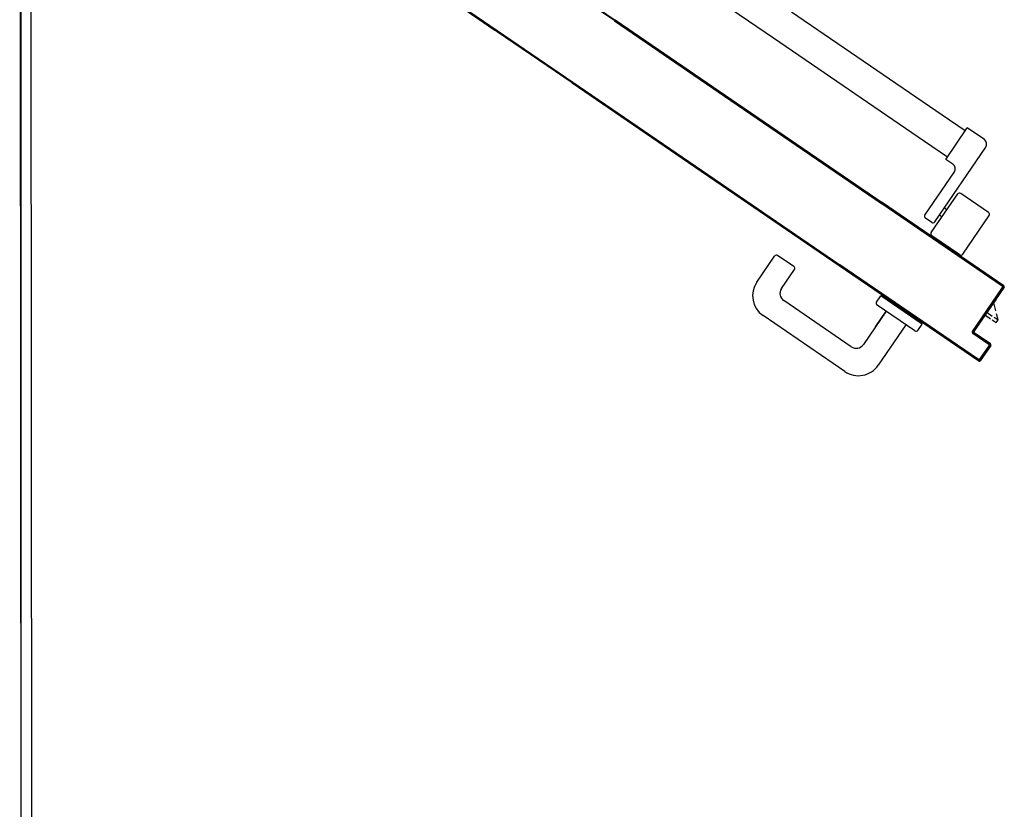
# Model space of a CAD drawing. Extents: x 25 to 721, y 5926 to 6190.
# Drawn here: x 496 to 497, y 5974 to 5975 of the extents above; entities that cross this region are included whole.
import ezdxf

# ---------------------------------------------------------------- set-up
doc = ezdxf.new("R2010")
doc.units = 0
doc.header["$LTSCALE"] = 5
doc.header["$MEASUREMENT"] = 0
doc.layers.get('0').update_dxf_attribs({"linetype": 'CONTINUOUS'})
doc.layers.add('1', color=8, linetype='CONTINUOUS')
doc.layers.add('MURI', color=2, linetype='CONTINUOUS')

# ---------------------------------------------------------------- blocks, each defined once
blk = doc.blocks.new('A$C473F12B4')
at = {"layer": '1'}
for p, q in [((16.40981, 3.57402), (16.19766, 3.71913)), ((16.21979, 3.70454), (16.41007, 3.57439)), ((16.16951, 3.69658), (16.35487, 3.5698)), ((16.39034, 3.54554), (16.16951, 3.69658)), ((16.17018, 3.69667), (16.39059, 3.54591)), ((16.13753, 3.2), (16.13713, 3.68973)), ((16.14252, 3.205), (16.14215, 3.66856)), ((16.42941, 3.60267), (16.48269, 3.56623)), ((16.49088, 3.5782), (16.56008, 3.53087)), ((16.34869, 3.57457), (16.34881, 3.57394)), ((16.34973, 3.57332), (16.34961, 3.57394)), ((16.35055, 3.5733), (16.35067, 3.57268)), ((16.35158, 3.57205), (16.35147, 3.57267)), ((16.40979, 3.57398), (16.46307, 3.53754)), ((16.40981, 3.57402), (16.46309, 3.53758)), ((16.46309, 3.53758), (16.40981, 3.57402)), ((16.40998, 3.57426), (16.41006, 3.57385)), ((16.41007, 3.57439), (16.46335, 3.53795)), ((16.41007, 3.57439), (16.46335, 3.53795)), ((16.4101, 3.57443), (16.46338, 3.53799)), ((16.41099, 3.57321), (16.41087, 3.57384)), ((16.41179, 3.57321), (16.41191, 3.57258)), ((16.3524, 3.57203), (16.35252, 3.57141)), ((16.35344, 3.57078), (16.35332, 3.5714)), ((16.35426, 3.57076), (16.35438, 3.57014)), ((16.41285, 3.57194), (16.41273, 3.57257)), ((16.41365, 3.57195), (16.41377, 3.57131)), ((16.4147, 3.57067), (16.41459, 3.57129)), ((16.41551, 3.57066), (16.41562, 3.57004)), ((16.41654, 3.56941), (16.41643, 3.57003)), ((16.41736, 3.56939), (16.41748, 3.56877)), ((16.4184, 3.56814), (16.41828, 3.56877)), ((16.41922, 3.56813), (16.41933, 3.5675)), ((16.42025, 3.56688), (16.42014, 3.5675)), ((16.42107, 3.56686), (16.42119, 3.56624)), ((16.42211, 3.56561), (16.42199, 3.56623)), ((16.42291, 3.5656), (16.42303, 3.56498)), ((16.42396, 3.56434), (16.42385, 3.56496)), ((16.42477, 3.56433), (16.42488, 3.56371)), ((16.42582, 3.56307), (16.4257, 3.56369)), ((16.48269, 3.56623), (16.5519, 3.5189)), ((16.42662, 3.56306), (16.42674, 3.56244)), ((16.42767, 3.5618), (16.42756, 3.56242)), ((16.42848, 3.56179), (16.42859, 3.56117)), ((16.42953, 3.56053), (16.42941, 3.56115)), ((16.43033, 3.56053), (16.43045, 3.5599)), ((16.43137, 3.55928), (16.43125, 3.5599)), ((16.43219, 3.55926), (16.4323, 3.55864)), ((16.43322, 3.55801), (16.4331, 3.55863)), ((16.43404, 3.55799), (16.43416, 3.55737)), ((16.43508, 3.55674), (16.43496, 3.55736)), ((16.4359, 3.55672), (16.43601, 3.5561)), ((16.43693, 3.55547), (16.43682, 3.55609)), ((16.43773, 3.55546), (16.43785, 3.55483)), ((16.43879, 3.55419), (16.43867, 3.55482)), ((16.43959, 3.55419), (16.43971, 3.55356)), ((16.44064, 3.55292), (16.44053, 3.55355)), ((16.44144, 3.55293), (16.44156, 3.55229)), ((16.4425, 3.55165), (16.44238, 3.55229)), ((16.4433, 3.55166), (16.44342, 3.55102)), ((16.44435, 3.55038), (16.44424, 3.55102)), ((16.44515, 3.55039), (16.44527, 3.54975)), ((16.39034, 3.54554), (16.44362, 3.5091)), ((16.44362, 3.5091), (16.39034, 3.54554)), ((16.39059, 3.54591), (16.44387, 3.50947)), ((16.39114, 3.54553), (16.39126, 3.54491)), ((16.44619, 3.54912), (16.44607, 3.54976)), ((16.44701, 3.54912), (16.44713, 3.54848)), ((16.44805, 3.54786), (16.44793, 3.54849)), ((16.44887, 3.54785), (16.44898, 3.54722)), ((16.4499, 3.54659), (16.44978, 3.54722)), ((16.45072, 3.54658), (16.45084, 3.54595)), ((16.45176, 3.54532), (16.45164, 3.54595)), ((16.3922, 3.54427), (16.39208, 3.54489)), ((16.393, 3.54426), (16.39312, 3.54364)), ((16.39405, 3.543), (16.39394, 3.54362)), ((16.39486, 3.543), (16.39497, 3.54237)), ((16.39589, 3.54174), (16.39577, 3.54237)), ((16.39671, 3.54173), (16.39683, 3.5411)), ((16.39775, 3.54048), (16.39763, 3.5411)), ((16.45256, 3.54533), (16.45268, 3.54469)), ((16.45361, 3.54405), (16.45349, 3.54469)), ((16.45441, 3.54406), (16.45453, 3.54342)), ((16.45547, 3.54278), (16.45535, 3.54342)), ((16.45627, 3.54279), (16.45639, 3.54215)), ((16.45732, 3.54151), (16.4572, 3.54215)), ((16.45812, 3.54152), (16.45824, 3.54088)), ((16.39857, 3.54046), (16.39868, 3.53984)), ((16.3996, 3.53921), (16.39948, 3.53983)), ((16.40042, 3.53919), (16.40054, 3.53857)), ((16.40146, 3.53794), (16.40134, 3.53856)), ((16.40226, 3.53793), (16.40238, 3.53731)), ((16.40331, 3.53667), (16.40319, 3.53729)), ((16.40411, 3.53666), (16.40423, 3.53604)), ((16.45918, 3.54024), (16.45906, 3.54088)), ((16.45998, 3.54025), (16.4601, 3.53962)), ((16.46102, 3.53899), (16.4609, 3.53962)), ((16.46183, 3.53898), (16.46195, 3.53835)), ((16.46287, 3.53772), (16.46275, 3.53835)), ((16.46307, 3.53754), (16.53227, 3.4902)), ((16.46309, 3.53758), (16.5323, 3.49024)), ((16.5323, 3.49024), (16.46309, 3.53758)), ((16.46335, 3.53795), (16.53255, 3.49061)), ((16.46335, 3.53795), (16.53255, 3.49061)), ((16.46338, 3.53799), (16.53258, 3.49066)), ((16.46408, 3.53745), (16.4642, 3.53681)), ((16.46513, 3.53617), (16.46501, 3.53681)), ((16.40517, 3.5354), (16.40505, 3.53602)), ((16.40597, 3.5354), (16.40609, 3.53477)), ((16.40702, 3.53413), (16.4069, 3.53476)), ((16.40782, 3.53413), (16.40794, 3.5335)), ((16.40888, 3.53286), (16.40876, 3.53349)), ((16.40968, 3.53286), (16.4098, 3.53224)), ((16.41072, 3.53161), (16.4106, 3.53223)), ((16.46593, 3.53618), (16.46605, 3.53555)), ((16.46699, 3.53491), (16.46687, 3.53554)), ((16.46779, 3.53491), (16.46791, 3.53428)), ((16.46883, 3.53365), (16.46871, 3.53428)), ((16.46964, 3.53364), (16.46976, 3.53301)), ((16.47068, 3.53238), (16.47056, 3.53302)), ((16.4715, 3.53238), (16.47162, 3.53174)), ((16.41153, 3.53159), (16.41165, 3.53097)), ((16.41257, 3.53034), (16.41245, 3.53096)), ((16.41339, 3.53032), (16.41351, 3.5297)), ((16.41443, 3.52907), (16.41431, 3.52969)), ((16.41524, 3.52905), (16.41536, 3.52843)), ((16.41628, 3.5278), (16.41616, 3.52842)), ((16.41708, 3.5278), (16.4172, 3.52717)), ((16.47254, 3.53111), (16.47242, 3.53175)), ((16.47335, 3.53111), (16.47347, 3.53047)), ((16.47439, 3.52984), (16.47427, 3.53048)), ((16.47519, 3.52985), (16.47531, 3.52921)), ((16.47625, 3.52857), (16.47613, 3.52921)), ((16.47705, 3.52858), (16.47717, 3.52795)), ((16.4781, 3.52731), (16.47798, 3.52794)), ((16.56008, 3.53087), (16.57057, 3.52369)), ((16.41814, 3.52653), (16.41802, 3.52716)), ((16.41894, 3.52653), (16.41906, 3.5259)), ((16.41999, 3.52526), (16.41987, 3.52589)), ((16.42079, 3.52526), (16.42091, 3.52464)), ((16.42185, 3.524), (16.42173, 3.52462)), ((16.42265, 3.52399), (16.42277, 3.52337)), ((16.4237, 3.52273), (16.42358, 3.52335)), ((16.4789, 3.52731), (16.47902, 3.52668)), ((16.47996, 3.52604), (16.47984, 3.52667)), ((16.48076, 3.52604), (16.48088, 3.52541)), ((16.4818, 3.52478), (16.48168, 3.52542)), ((16.48261, 3.52478), (16.48273, 3.52414)), ((16.48365, 3.52351), (16.48353, 3.52415)), ((16.48447, 3.52351), (16.48459, 3.52287)), ((16.56167, 3.51049), (16.57155, 3.52494)), ((16.57939, 3.51957), (16.57155, 3.52494)), ((16.4245, 3.52272), (16.42462, 3.5221)), ((16.42554, 3.52147), (16.42542, 3.52209)), ((16.42636, 3.52145), (16.42648, 3.52083)), ((16.42739, 3.5202), (16.42728, 3.52082)), ((16.42821, 3.52018), (16.42833, 3.51956)), ((16.42925, 3.51893), (16.42913, 3.51956)), ((16.43007, 3.51892), (16.43019, 3.51829)), ((16.48551, 3.52224), (16.48539, 3.52288)), ((16.48632, 3.52224), (16.48644, 3.5216)), ((16.48736, 3.52097), (16.48724, 3.52161)), ((16.48818, 3.52097), (16.4883, 3.52034)), ((16.48922, 3.51971), (16.4891, 3.52033)), ((16.49002, 3.5197), (16.49014, 3.51908)), ((16.49107, 3.51844), (16.49095, 3.51906)), ((16.49187, 3.51843), (16.49199, 3.51781)), ((16.5519, 3.5189), (16.56242, 3.5117)), ((16.4311, 3.51766), (16.43099, 3.51829)), ((16.43191, 3.51766), (16.43202, 3.51704)), ((16.43296, 3.5164), (16.43284, 3.51702)), ((16.43376, 3.51639), (16.43388, 3.51577)), ((16.43482, 3.51513), (16.4347, 3.51575)), ((16.43562, 3.51512), (16.43573, 3.5145)), ((16.43667, 3.51386), (16.43655, 3.51448)), ((16.49293, 3.51717), (16.49281, 3.51779)), ((16.49373, 3.51716), (16.49385, 3.51654)), ((16.49478, 3.5159), (16.49466, 3.51652)), ((16.49558, 3.51589), (16.4957, 3.51527)), ((16.49662, 3.51464), (16.4965, 3.51527)), ((16.49744, 3.51463), (16.49756, 3.514)), ((16.49847, 3.51337), (16.49836, 3.514)), ((16.55661, 3.48185), (16.58004, 3.5161)), ((16.43747, 3.51385), (16.43759, 3.51323)), ((16.43853, 3.51258), (16.43841, 3.51321)), ((16.43933, 3.51257), (16.43945, 3.51195)), ((16.44037, 3.51132), (16.44025, 3.51194)), ((16.44119, 3.5113), (16.4413, 3.51068)), ((16.44222, 3.51005), (16.4421, 3.51067)), ((16.44304, 3.51003), (16.44316, 3.50941)), ((16.44387, 3.50947), (16.51308, 3.46214)), ((16.49929, 3.51336), (16.49941, 3.51273)), ((16.50033, 3.51209), (16.50021, 3.51273)), ((16.50115, 3.51209), (16.50127, 3.51145)), ((16.50219, 3.51082), (16.50207, 3.51146)), ((16.503, 3.51082), (16.50312, 3.51018)), ((16.50404, 3.50956), (16.50392, 3.51019)), ((16.50484, 3.50956), (16.50496, 3.50893)), ((16.56497, 3.50824), (16.56167, 3.51049)), ((16.44362, 3.5091), (16.51282, 3.46177)), ((16.51282, 3.46177), (16.44362, 3.5091)), ((16.44448, 3.50851), (16.44436, 3.50913)), ((16.44528, 3.5085), (16.4454, 3.50788)), ((16.44634, 3.50724), (16.44622, 3.50786)), ((16.44714, 3.50723), (16.44726, 3.50661)), ((16.44818, 3.50598), (16.44806, 3.5066)), ((16.44899, 3.50596), (16.44911, 3.50534)), ((16.45003, 3.50471), (16.44991, 3.50533)), ((16.5059, 3.50829), (16.50578, 3.50892)), ((16.5067, 3.50829), (16.50682, 3.50766)), ((16.50775, 3.50702), (16.50763, 3.50765)), ((16.50855, 3.50703), (16.50867, 3.50639)), ((16.50961, 3.50575), (16.50949, 3.50639)), ((16.51041, 3.50576), (16.51053, 3.50512)), ((16.51145, 3.50449), (16.51133, 3.50513)), ((16.45085, 3.50469), (16.45097, 3.50407)), ((16.45189, 3.50344), (16.45177, 3.50407)), ((16.4527, 3.50343), (16.45282, 3.5028)), ((16.45374, 3.50218), (16.45362, 3.5028)), ((16.45454, 3.50217), (16.45466, 3.50155)), ((16.4556, 3.50091), (16.45548, 3.50153)), ((16.4564, 3.5009), (16.45651, 3.50028)), ((16.51226, 3.50449), (16.51238, 3.50385)), ((16.5133, 3.50322), (16.51318, 3.50386)), ((16.51412, 3.50322), (16.51424, 3.50258)), ((16.51516, 3.50196), (16.51504, 3.50259)), ((16.51597, 3.50195), (16.51609, 3.50132)), ((16.51701, 3.50069), (16.51689, 3.50132)), ((16.51783, 3.50068), (16.51795, 3.50005)), ((16.55207, 3.48495), (16.56562, 3.50476)), ((16.45745, 3.49964), (16.45733, 3.50026)), ((16.45825, 3.49963), (16.45837, 3.49901)), ((16.45931, 3.49837), (16.45919, 3.49899)), ((16.46011, 3.49836), (16.46022, 3.49774)), ((16.46116, 3.4971), (16.46104, 3.49772)), ((16.46196, 3.49709), (16.46208, 3.49647)), ((16.463, 3.49584), (16.46288, 3.49647)), ((16.46382, 3.49583), (16.46394, 3.4952)), ((16.51887, 3.49942), (16.51875, 3.50005)), ((16.51967, 3.49943), (16.51979, 3.49879)), ((16.52072, 3.49815), (16.5206, 3.49879)), ((16.52152, 3.49816), (16.52164, 3.49752)), ((16.52258, 3.49688), (16.52246, 3.49752)), ((16.52338, 3.49689), (16.5235, 3.49625)), ((16.52443, 3.49561), (16.52431, 3.49625)), ((16.46485, 3.49458), (16.46474, 3.4952)), ((16.46567, 3.49456), (16.46579, 3.49394)), ((16.46671, 3.49331), (16.46659, 3.49393)), ((16.46753, 3.49329), (16.46765, 3.49267)), ((16.46856, 3.49204), (16.46845, 3.49266)), ((16.46937, 3.49203), (16.46948, 3.49141)), ((16.47042, 3.49077), (16.4703, 3.49139)), ((16.52523, 3.49562), (16.52535, 3.49498)), ((16.52627, 3.49436), (16.52615, 3.49499)), ((16.52709, 3.49435), (16.52721, 3.49372)), ((16.52813, 3.49309), (16.52801, 3.49372)), ((16.52894, 3.49308), (16.52906, 3.49245)), ((16.52998, 3.49182), (16.52986, 3.49245)), ((16.5308, 3.49181), (16.53092, 3.49118)), ((16.55503, 3.47687), (16.56717, 3.49462)), ((16.58135, 3.48613), (16.56856, 3.49488)), ((16.47122, 3.49076), (16.47134, 3.49014)), ((16.47227, 3.4895), (16.47216, 3.49012)), ((16.47308, 3.48949), (16.47319, 3.48887)), ((16.47413, 3.48823), (16.47401, 3.48885)), ((16.47493, 3.48823), (16.47505, 3.4876)), ((16.47598, 3.48696), (16.47587, 3.48759)), ((16.47679, 3.48696), (16.4769, 3.48634)), ((16.53184, 3.49055), (16.53172, 3.49119)), ((16.58759, 3.45237), (16.53227, 3.4902)), ((16.58762, 3.45241), (16.5323, 3.49024)), ((16.5323, 3.49024), (16.58762, 3.45241)), ((16.566, 3.46774), (16.53255, 3.49061)), ((16.566, 3.46774), (16.53255, 3.49061)), ((16.56603, 3.46778), (16.53258, 3.49066)), ((16.5332, 3.48963), (16.53308, 3.49025)), ((16.534, 3.48962), (16.53412, 3.489)), ((16.53505, 3.48836), (16.53493, 3.48899)), ((16.53586, 3.48835), (16.53598, 3.48773)), ((16.5369, 3.48709), (16.53679, 3.48772)), ((16.53771, 3.48708), (16.53783, 3.48646)), ((16.56223, 3.4874), (16.56099, 3.48824)), ((16.47782, 3.48571), (16.47771, 3.48633)), ((16.47864, 3.48569), (16.47876, 3.48507)), ((16.47968, 3.48444), (16.47956, 3.48506)), ((16.4805, 3.48442), (16.48061, 3.4838)), ((16.48153, 3.48317), (16.48142, 3.48379)), ((16.48235, 3.48315), (16.48247, 3.48253)), ((16.48339, 3.4819), (16.48327, 3.48252)), ((16.53875, 3.48583), (16.53864, 3.48645)), ((16.53956, 3.48582), (16.53968, 3.48519)), ((16.54061, 3.48456), (16.54049, 3.48518)), ((16.54142, 3.48455), (16.54154, 3.48393)), ((16.54246, 3.48329), (16.54235, 3.48391)), ((16.54327, 3.48328), (16.54339, 3.48266)), ((16.54431, 3.48203), (16.5442, 3.48265)), ((16.55522, 3.48159), (16.55233, 3.48356)), ((16.55997, 3.48409), (16.55873, 3.48494)), ((16.56947, 3.46699), (16.58161, 3.48474)), ((16.48419, 3.48189), (16.48431, 3.48127)), ((16.48524, 3.48063), (16.48513, 3.48125)), ((16.48605, 3.48063), (16.48616, 3.48)), ((16.4871, 3.47936), (16.48698, 3.47999)), ((16.4879, 3.47936), (16.48802, 3.47874)), ((16.48895, 3.4781), (16.48884, 3.47872)), ((16.48976, 3.47809), (16.48987, 3.47747)), ((16.54512, 3.48202), (16.54524, 3.48139)), ((16.54617, 3.48076), (16.54605, 3.48138)), ((16.54698, 3.48075), (16.54709, 3.48012)), ((16.54802, 3.47949), (16.54791, 3.48011)), ((16.54883, 3.47948), (16.54895, 3.47886)), ((16.54987, 3.47822), (16.54976, 3.47885)), ((16.55068, 3.47821), (16.5508, 3.47759)), ((16.4908, 3.47682), (16.49068, 3.47746)), ((16.49161, 3.47681), (16.49173, 3.47618)), ((16.49265, 3.47556), (16.49253, 3.47618)), ((16.49347, 3.47554), (16.49359, 3.47492)), ((16.49451, 3.47429), (16.49439, 3.47491)), ((16.49532, 3.47427), (16.49544, 3.47365)), ((16.49636, 3.47302), (16.49624, 3.47364)), ((16.55173, 3.47696), (16.55161, 3.47758)), ((16.55254, 3.47694), (16.55265, 3.47632)), ((16.55358, 3.47569), (16.55346, 3.47631)), ((16.55439, 3.47568), (16.5545, 3.47506)), ((16.56808, 3.46673), (16.55529, 3.47548)), ((16.55543, 3.47442), (16.55531, 3.47504)), ((16.55624, 3.47441), (16.55636, 3.47379)), ((16.55729, 3.47315), (16.55717, 3.47378)), ((16.49718, 3.473), (16.4973, 3.47238)), ((16.49822, 3.47175), (16.4981, 3.47237)), ((16.49902, 3.47174), (16.49914, 3.47112)), ((16.50007, 3.47048), (16.49995, 3.4711)), ((16.50087, 3.47047), (16.50099, 3.46985)), ((16.50193, 3.46921), (16.50181, 3.46983)), ((16.50273, 3.46921), (16.50285, 3.46858)), ((16.5581, 3.47314), (16.55821, 3.47252)), ((16.55914, 3.47188), (16.55902, 3.47251)), ((16.55995, 3.47188), (16.56006, 3.47125)), ((16.56099, 3.47062), (16.56087, 3.47124)), ((16.5618, 3.47061), (16.56192, 3.46998)), ((16.56285, 3.46935), (16.56273, 3.46997)), ((16.56366, 3.46934), (16.56377, 3.46871)), ((16.5647, 3.46808), (16.56458, 3.46871)), ((16.475, 3.45416), (16.48318, 3.46613)), ((16.492, 3.46131), (16.48457, 3.46639)), ((16.50378, 3.46794), (16.50366, 3.46857)), ((16.50458, 3.46794), (16.5047, 3.46732)), ((16.50562, 3.46669), (16.5055, 3.46731)), ((16.50644, 3.46667), (16.50656, 3.46605)), ((16.50747, 3.46542), (16.50736, 3.46604)), ((16.50829, 3.4654), (16.50841, 3.46478)), ((16.50933, 3.46415), (16.50921, 3.46477)), ((16.56551, 3.46807), (16.56562, 3.46745)), ((16.56603, 3.46778), (16.566, 3.46774)), ((16.56603, 3.46778), (16.566, 3.46774)), ((16.58829, 3.4525), (16.566, 3.46774)), ((16.58829, 3.4525), (16.566, 3.46774)), ((16.58831, 3.45254), (16.56603, 3.46778)), ((16.56655, 3.46681), (16.56643, 3.46744)), ((16.56736, 3.46681), (16.56748, 3.46618)), ((16.56841, 3.46555), (16.56829, 3.46617)), ((16.56922, 3.46554), (16.56933, 3.46491)), ((16.57026, 3.46428), (16.57014, 3.46491)), ((16.57107, 3.46427), (16.57118, 3.46365)), ((16.48633, 3.45125), (16.49226, 3.45992)), ((16.51015, 3.46413), (16.51027, 3.46351)), ((16.51119, 3.46288), (16.51107, 3.4635)), ((16.512, 3.46286), (16.51212, 3.46224)), ((16.57678, 3.41796), (16.51279, 3.46173)), ((16.57681, 3.418), (16.51282, 3.46177)), ((16.51282, 3.46177), (16.57681, 3.418)), ((16.51297, 3.46198), (16.51292, 3.46223)), ((16.51308, 3.46214), (16.57665, 3.41866)), ((16.57665, 3.41866), (16.51308, 3.46214)), ((16.5131, 3.46218), (16.57668, 3.4187)), ((16.51336, 3.46195), (16.51347, 3.46132)), ((16.5144, 3.46069), (16.51428, 3.46131)), ((16.51521, 3.46068), (16.51533, 3.46005)), ((16.51625, 3.45942), (16.51614, 3.46004)), ((16.57211, 3.46301), (16.57199, 3.46364)), ((16.57292, 3.463), (16.57304, 3.46238)), ((16.57397, 3.46174), (16.57385, 3.46237)), ((16.57478, 3.46174), (16.57489, 3.46111)), ((16.57582, 3.46048), (16.5757, 3.4611)), ((16.57663, 3.46047), (16.57674, 3.45984)), ((16.57767, 3.45921), (16.57755, 3.45984)), ((16.51706, 3.45941), (16.51718, 3.45879)), ((16.5181, 3.45816), (16.51799, 3.45878)), ((16.51891, 3.45814), (16.51903, 3.45752)), ((16.51996, 3.45689), (16.51984, 3.45751)), ((16.52077, 3.45688), (16.52089, 3.45625)), ((16.52181, 3.45562), (16.52169, 3.45624)), ((16.52262, 3.45561), (16.52274, 3.45499)), ((16.57848, 3.4592), (16.5786, 3.45858)), ((16.57952, 3.45794), (16.57941, 3.45857)), ((16.58033, 3.45794), (16.58045, 3.45731)), ((16.58138, 3.45668), (16.58126, 3.4573)), ((16.58218, 3.45667), (16.5823, 3.45604)), ((16.58323, 3.45541), (16.58311, 3.45603)), ((16.58404, 3.4554), (16.58416, 3.45477)), ((16.52366, 3.45435), (16.52355, 3.45498)), ((16.52447, 3.45434), (16.52459, 3.45372)), ((16.52552, 3.45308), (16.5254, 3.45371)), ((16.52633, 3.45307), (16.52645, 3.45245)), ((16.52737, 3.45182), (16.52725, 3.45244)), ((16.52818, 3.45181), (16.5283, 3.45119)), ((16.52922, 3.45055), (16.52911, 3.45117)), ((16.57388, 3.43148), (16.58771, 3.4517)), ((16.57392, 3.43145), (16.58776, 3.45168)), ((16.58776, 3.45168), (16.57392, 3.43145)), ((16.58841, 3.45184), (16.57458, 3.43161)), ((16.57458, 3.43161), (16.58841, 3.45184)), ((16.58845, 3.45181), (16.57462, 3.43158)), ((16.58508, 3.45414), (16.58497, 3.45477)), ((16.58589, 3.45413), (16.58601, 3.45351)), ((16.58693, 3.45287), (16.58682, 3.4535)), ((16.58741, 3.45037), (16.58729, 3.45099)), ((16.58762, 3.45241), (16.58759, 3.45237)), ((16.58762, 3.45241), (16.58759, 3.45237)), ((16.58776, 3.45168), (16.58771, 3.4517)), ((16.58776, 3.45168), (16.58771, 3.4517)), ((16.58774, 3.45287), (16.58804, 3.45129)), ((16.58831, 3.45254), (16.58829, 3.4525)), ((16.58831, 3.45254), (16.58829, 3.4525)), ((16.58841, 3.45184), (16.58845, 3.45181)), ((16.58845, 3.45181), (16.58841, 3.45184)), ((16.52995, 3.44505), (16.53192, 3.44794)), ((16.53003, 3.45054), (16.53015, 3.44992)), ((16.53108, 3.44928), (16.53096, 3.4499)), ((16.53189, 3.44927), (16.53201, 3.44864)), ((16.55091, 3.43495), (16.53192, 3.44794)), ((16.53293, 3.44801), (16.53281, 3.44864)), ((16.53374, 3.448), (16.53386, 3.44738)), ((16.53478, 3.44675), (16.53467, 3.44737)), ((16.53559, 3.44673), (16.53571, 3.44611)), ((16.57871, 3.43729), (16.58492, 3.44637)), ((16.58412, 3.44636), (16.58424, 3.44573)), ((16.58487, 3.44666), (16.58475, 3.44728)), ((16.58491, 3.44636), (16.58478, 3.44645)), ((16.58539, 3.44821), (16.58551, 3.44759)), ((16.58614, 3.44852), (16.58602, 3.44914)), ((16.58665, 3.45006), (16.58677, 3.44944)), ((16.51833, 3.42452), (16.48738, 3.44569)), ((16.54754, 3.4318), (16.53021, 3.44366)), ((16.53664, 3.44548), (16.53652, 3.4461)), ((16.53744, 3.44547), (16.53756, 3.44485)), ((16.53849, 3.44421), (16.53837, 3.44483)), ((16.5393, 3.4442), (16.53942, 3.44358)), ((16.54034, 3.44294), (16.54023, 3.44357)), ((16.54115, 3.44293), (16.54127, 3.44231)), ((16.5422, 3.44167), (16.54208, 3.4423)), ((16.543, 3.44167), (16.54312, 3.44104)), ((16.58107, 3.4411), (16.58095, 3.44173)), ((16.58159, 3.44265), (16.5817, 3.44203)), ((16.58234, 3.44296), (16.58222, 3.44358)), ((16.58285, 3.4445), (16.58297, 3.44388)), ((16.5836, 3.44481), (16.58349, 3.44543)), ((16.58467, 3.44101), (16.5838, 3.44472)), ((16.51542, 3.41318), (16.47786, 3.43887)), ((16.53433, 3.44084), (16.52389, 3.42557)), ((16.52948, 3.43374), (16.53434, 3.44084)), ((16.54405, 3.44041), (16.54393, 3.44103)), ((16.54486, 3.4404), (16.54498, 3.43977)), ((16.5459, 3.43914), (16.54579, 3.43976)), ((16.54671, 3.43913), (16.54683, 3.43851)), ((16.54775, 3.43788), (16.54764, 3.4385)), ((16.54856, 3.43786), (16.54868, 3.43724)), ((16.54961, 3.43661), (16.54949, 3.43723)), ((16.57778, 3.43709), (16.5779, 3.43647)), ((16.57853, 3.4374), (16.57842, 3.43802)), ((16.57871, 3.43729), (16.57858, 3.43738)), ((16.57905, 3.43895), (16.57917, 3.43832)), ((16.5798, 3.43925), (16.57968, 3.43987)), ((16.57986, 3.43896), (16.58218, 3.43737)), ((16.58032, 3.4408), (16.58043, 3.44018)), ((16.5807, 3.4402), (16.58303, 3.43861)), ((16.58386, 3.43805), (16.58566, 3.43682)), ((16.58566, 3.43682), (16.58498, 3.43969)), ((16.54341, 3.43463), (16.53071, 3.41605)), ((16.54893, 3.43206), (16.55091, 3.43495)), ((16.55042, 3.4366), (16.55053, 3.43597)), ((16.55146, 3.43534), (16.55134, 3.43596)), ((16.55227, 3.43533), (16.55239, 3.4347)), ((16.55331, 3.43407), (16.5532, 3.4347)), ((16.55412, 3.43406), (16.55424, 3.43344)), ((16.55517, 3.4328), (16.55505, 3.43343)), ((16.55598, 3.43279), (16.55609, 3.43217)), ((16.57525, 3.43339), (16.57537, 3.43277)), ((16.576, 3.43369), (16.57588, 3.43431)), ((16.57651, 3.43524), (16.57663, 3.43462)), ((16.57727, 3.43554), (16.57715, 3.43617)), ((16.58301, 3.43681), (16.58481, 3.43558)), ((16.58481, 3.43558), (16.58566, 3.43682)), ((16.55702, 3.43154), (16.5569, 3.43216)), ((16.55783, 3.43153), (16.55795, 3.4309)), ((16.55887, 3.43027), (16.55875, 3.43089)), ((16.55968, 3.43026), (16.5598, 3.42964)), ((16.56073, 3.429), (16.56061, 3.42963)), ((16.56154, 3.42899), (16.56165, 3.42837)), ((16.56258, 3.42773), (16.56246, 3.42836)), ((16.57392, 3.43145), (16.57388, 3.43148)), ((16.57388, 3.43148), (16.57392, 3.43145)), ((16.57398, 3.43153), (16.57413, 3.43074)), ((16.57405, 3.43079), (16.57402, 3.43075)), ((16.57402, 3.43075), (16.57405, 3.43079)), ((16.58145, 3.42567), (16.57402, 3.43075)), ((16.58148, 3.42571), (16.57405, 3.43079)), ((16.57405, 3.43079), (16.58148, 3.42571)), ((16.57458, 3.43161), (16.57462, 3.43158)), ((16.57458, 3.43161), (16.57462, 3.43158)), ((16.57473, 3.43184), (16.57461, 3.43246)), ((16.57472, 3.43088), (16.57474, 3.43092)), ((16.57472, 3.43088), (16.57474, 3.43092)), ((16.57472, 3.43088), (16.58214, 3.4258)), ((16.58214, 3.4258), (16.57472, 3.43088)), ((16.57474, 3.43092), (16.58217, 3.42584)), ((16.57506, 3.4301), (16.57494, 3.43073)), ((16.57587, 3.43009), (16.57599, 3.42947)), ((16.57691, 3.42884), (16.57679, 3.42946)), ((16.57772, 3.42883), (16.57784, 3.4282)), ((16.57876, 3.42757), (16.57865, 3.42819)), ((16.56339, 3.42773), (16.5635, 3.4271)), ((16.56443, 3.42647), (16.56431, 3.42709)), ((16.56524, 3.42646), (16.56536, 3.42583)), ((16.56629, 3.4252), (16.56617, 3.42582)), ((16.5671, 3.42519), (16.56721, 3.42457)), ((16.56814, 3.42393), (16.56802, 3.42455)), ((16.56895, 3.42392), (16.56906, 3.4233)), ((16.57734, 3.41882), (16.58157, 3.42501)), ((16.57738, 3.41879), (16.58161, 3.42498)), ((16.58161, 3.42498), (16.57738, 3.41879)), ((16.58227, 3.42514), (16.57747, 3.41813)), ((16.57747, 3.41813), (16.58227, 3.42514)), ((16.58231, 3.42511), (16.57751, 3.4181)), ((16.58231, 3.42511), (16.57751, 3.4181)), ((16.57957, 3.42756), (16.57969, 3.42693)), ((16.58062, 3.4263), (16.5805, 3.42693)), ((16.58114, 3.4235), (16.58103, 3.42412)), ((16.58143, 3.42629), (16.58155, 3.42565)), ((16.58148, 3.42571), (16.58145, 3.42567)), ((16.58148, 3.42571), (16.58145, 3.42567)), ((16.58161, 3.42498), (16.58157, 3.42501)), ((16.58161, 3.42498), (16.58157, 3.42501)), ((16.58166, 3.42506), (16.58178, 3.42442)), ((16.58214, 3.4258), (16.58217, 3.42584)), ((16.58217, 3.42584), (16.58214, 3.4258)), ((16.58227, 3.42514), (16.58231, 3.42511)), ((16.58231, 3.42511), (16.58227, 3.42514)), ((16.56999, 3.42267), (16.56987, 3.42329)), ((16.5708, 3.42266), (16.57092, 3.42203)), ((16.57185, 3.4214), (16.57173, 3.42202)), ((16.57266, 3.42139), (16.57277, 3.42076)), ((16.5737, 3.42013), (16.57358, 3.42076)), ((16.57451, 3.42012), (16.57462, 3.4195)), ((16.57555, 3.41886), (16.57543, 3.41949)), ((16.57786, 3.41949), (16.57798, 3.41886)), ((16.57861, 3.41979), (16.57849, 3.42041)), ((16.57912, 3.42134), (16.57924, 3.42071)), ((16.57988, 3.42164), (16.57976, 3.42227)), ((16.58039, 3.42319), (16.58051, 3.42257)), ((16.57636, 3.41885), (16.57648, 3.41823)), ((16.57665, 3.41866), (16.57668, 3.4187)), ((16.57665, 3.41866), (16.57668, 3.4187)), ((16.57681, 3.418), (16.57678, 3.41796)), ((16.57678, 3.41796), (16.57681, 3.418)), ((16.57733, 3.41799), (16.57721, 3.41863)), ((16.57738, 3.41879), (16.57734, 3.41882)), ((16.57738, 3.41879), (16.57734, 3.41882)), ((16.57747, 3.41813), (16.57751, 3.4181)), ((16.57751, 3.4181), (16.57747, 3.41813))]:
    blk.add_line(p, q, dxfattribs=at)
for centre, radius, start, end in [((16.57798, 3.51751), 0.0025, 325.6291, 55.6291), ((16.56356, 3.50617), 0.0025, 325.6291, 55.6291), ((16.56799, 3.49405), 0.001, 55.6291, 145.6291), ((16.5529, 3.48439), 0.001, 145.6291, 235.6291), ((16.58078, 3.4853), 0.001, 325.6291, 55.6291), ((16.55579, 3.48241), 0.001, 235.6291, 325.6291), ((16.55585, 3.47631), 0.001, 145.6291, 235.6291), ((16.48401, 3.46556), 0.001, 55.6291, 145.6291), ((16.56865, 3.46756), 0.001, 235.6291, 325.6291), ((16.49144, 3.46048), 0.001, 325.6291, 55.6291), ((16.48408, 3.44795), 0.011, 145.6291, 235.6291), ((16.48963, 3.44899), 0.004, 145.6291, 235.6291), ((16.58732, 3.45197), 0.000475, 325.6291, 55.6291), ((16.58732, 3.45197), 0.000525, 325.6291, 55.6291), ((16.58732, 3.45197), 0.000525, 325.6291, 55.6291), ((16.58802, 3.4521), 0.000475, 325.6291, 55.6291), ((16.58802, 3.4521), 0.000475, 325.6291, 55.6291), ((16.58802, 3.4521), 0.000525, 325.6291, 55.6291), ((16.53077, 3.44448), 0.001, 145.6291, 235.6291), ((16.54811, 3.43263), 0.001, 235.6291, 325.6291), ((16.57432, 3.43119), 0.000525, 145.6291, 235.6291), ((16.57432, 3.43119), 0.000475, 145.6291, 235.6291), ((16.57432, 3.43119), 0.000475, 145.6291, 235.6291), ((16.57501, 3.43132), 0.000525, 145.6291, 235.6291), ((16.57501, 3.43132), 0.000525, 145.6291, 235.6291), ((16.57501, 3.43132), 0.000475, 145.6291, 235.6291), ((16.52059, 3.42782), 0.004, 235.6291, 325.6291), ((16.58118, 3.42528), 0.000475, 325.6291, 55.6291), ((16.58118, 3.42528), 0.000525, 325.6291, 55.6291), ((16.58118, 3.42528), 0.000525, 325.6291, 55.6291), ((16.58188, 3.42541), 0.000475, 325.6291, 55.6291), ((16.58188, 3.42541), 0.000475, 325.6291, 55.6291), ((16.58188, 3.42541), 0.000525, 325.6291, 55.6291), ((16.52163, 3.42226), 0.011, 235.6291, 325.6291), ((16.57695, 3.41909), 0.000525, 235.6291, 325.6291), ((16.57695, 3.41909), 0.000525, 235.6291, 325.6291), ((16.57695, 3.41909), 0.000475, 235.6291, 325.6291), ((16.57708, 3.41839), 0.000525, 235.6291, 325.6291), ((16.57708, 3.41839), 0.000475, 235.6291, 325.6291), ((16.57708, 3.41839), 0.000475, 235.6291, 325.6291)]:
    blk.add_arc(centre, radius, start, end, dxfattribs=at)
for points in [[(16.58831, 3.45254), (16.56603, 3.46778), (16.58829, 3.4525), (16.566, 3.46774)], [(16.57392, 3.43145), (16.58776, 3.45168), (16.57388, 3.43148), (16.58771, 3.4517)], [(16.58841, 3.45184), (16.57458, 3.43161), (16.58845, 3.45181), (16.57462, 3.43158)], [(16.58148, 3.42571), (16.57405, 3.43079), (16.58145, 3.42567), (16.57402, 3.43075)], [(16.57472, 3.43088), (16.58214, 3.4258), (16.57474, 3.43092), (16.58217, 3.42584)], [(16.57738, 3.41879), (16.58161, 3.42498), (16.57734, 3.41882), (16.58157, 3.42501)], [(16.58227, 3.42514), (16.57747, 3.41813), (16.58231, 3.42511), (16.57751, 3.4181)]]:
    blk.add_solid(points, dxfattribs=at)

msp = doc.modelspace()

# ---------------------------------------------------------------- linework, layer by layer
at = {"layer": 'MURI', "color": 8}
msp.add_line((496.46779, 5977.3274), (496.46606, 5969.7774), dxfattribs=at)

# ---------------------------------------------------------------- block references
at = {"color": 5, "ltscale": 1.2, "xscale": 2, "yscale": 2, "zscale": 2}
msp.add_blockref('A$C473F12B4', (464.19229, 5967.57741), dxfattribs=at)

doc.saveas('drawing.dxf')
